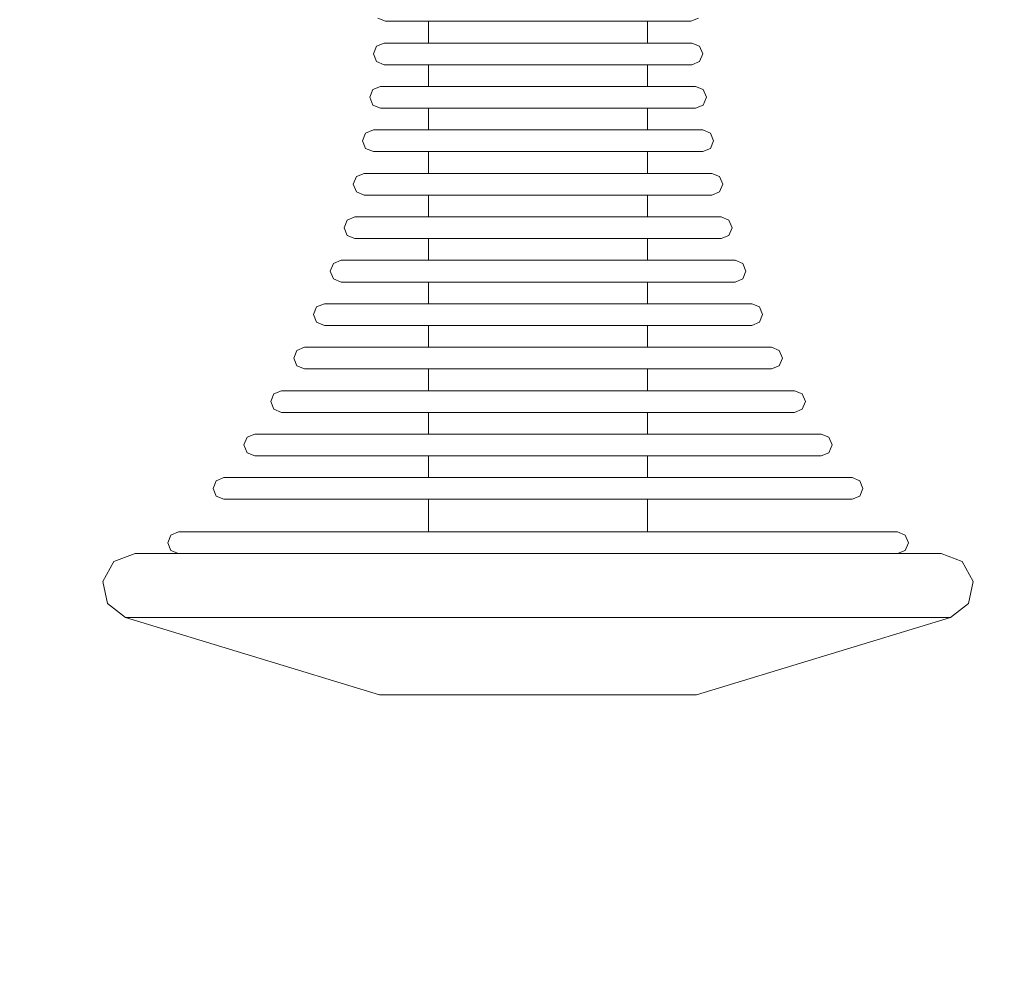
# Model space of a CAD drawing. Units: millimetres. Extents: x -551 to 10182, y -275 to 10151.
# Drawn here: x 4643 to 4733, y 5412 to 5500 of the extents above; entities that cross this region are included whole.
import ezdxf

# ---------------------------------------------------------------- set-up
doc = ezdxf.new("R2010")
doc.units = ezdxf.units.MM
doc.layers.add('Dimensions', color=7, linetype='Continuous')
doc.styles.get("Standard").update_dxf_attribs({"font": 'arial.ttf'})
doc.dimstyles.new('Leikkiset keinu', dxfattribs={"dimtxt": 150, "dimasz": 2.5, "dimexe": 0.06, "dimexo": 0.625, "dimtad": 0, "dimtih": 1, "dimtoh": 1, "dimdec": 0, "dimtxsty": 'Standard', "dimcen": 2.5, "dimadec": 0, "dimazin": 0, "dimtfac": 1, "dimtmove": 0, "dimatfit": 3, "dimfxl": 1, "dimarcsym": 0})

# ---------------------------------------------------------------- blocks, each defined once
blk = doc.blocks.new('*D943')
at = {"layer": 'Defpoints', "color": 0}
for p in [(10181.572, 5904.642), (1011.043, 1939.738), (10181.572, -176.516)]:
    blk.add_point(p, dxfattribs=at)
at = {"layer": 'Dimensions', "color": 0, "lineweight": -2}
for p, q in [((10181.572, 5904.017), (10181.572, -176.576)), ((1011.043, 1838.124), (1011.043, -176.576)), ((1013.543, -176.516), (5367.253, -176.516)), ((10179.072, -176.516), (5815.353, -176.516))]:
    blk.add_line(p, q, dxfattribs=at)
at = {"layer": 'Dimensions', "color": 0}
for points in [[(1013.543, -176.099), (1013.543, -176.932), (1011.043, -176.516)], [(10179.072, -176.932), (10179.072, -176.099), (10181.572, -176.516)]]:
    blk.add_solid(points, dxfattribs=at)
at = {"layer": 'Dimensions', "color": 0, "insert": (5591.303, -176.516), "char_height": 150, "attachment_point": 5}
blk.add_mtext('9170', dxfattribs=at)

msp = doc.modelspace()

# ---------------------------------------------------------------- linework, layer by layer
at = {"linetype": 'ByBlock', "lineweight": 13}
for p, q in [((4675.475, 5499.831), (4676.183, 5499.538)), ((4704.981, 5499.831), (4704.273, 5499.538)), ((4676.183, 5499.538), (4676.609, 5499.538)), ((4676.609, 5499.538), (4677.45, 5499.538)), ((4677.45, 5499.538), (4678.679, 5499.538)), ((4678.679, 5499.538), (4680.258, 5499.538)), ((4680.147, 5499.538), (4680.147, 5497.538)), ((4680.258, 5499.538), (4682.141, 5499.538)), ((4682.141, 5499.538), (4684.269, 5499.538)), ((4684.269, 5499.538), (4686.579, 5499.538)), ((4686.579, 5499.538), (4688.999, 5499.538)), ((4688.999, 5499.538), (4691.457, 5499.538)), ((4691.457, 5499.538), (4693.877, 5499.538)), ((4693.877, 5499.538), (4696.187, 5499.538)), ((4696.187, 5499.538), (4698.315, 5499.538)), ((4698.315, 5499.538), (4700.198, 5499.538)), ((4700.198, 5499.538), (4701.777, 5499.538)), ((4700.309, 5499.538), (4700.309, 5497.538)), ((4701.777, 5499.538), (4703.006, 5499.538)), ((4703.006, 5499.538), (4703.847, 5499.538)), ((4703.847, 5499.538), (4704.273, 5499.538)), ((4675.365, 5497.245), (4675.072, 5496.538)), ((4676.072, 5497.538), (4675.365, 5497.245)), ((4676.072, 5497.538), (4676.502, 5497.538)), ((4676.502, 5497.538), (4677.35, 5497.538)), ((4677.35, 5497.538), (4678.588, 5497.538)), ((4678.588, 5497.538), (4680.18, 5497.538)), ((4680.18, 5497.538), (4682.078, 5497.538)), ((4682.078, 5497.538), (4684.223, 5497.538)), ((4684.223, 5497.538), (4686.55, 5497.538)), ((4686.55, 5497.538), (4688.99, 5497.538)), ((4688.99, 5497.538), (4691.466, 5497.538)), ((4691.466, 5497.538), (4693.906, 5497.538)), ((4693.906, 5497.538), (4696.233, 5497.538)), ((4696.233, 5497.538), (4698.378, 5497.538)), ((4698.378, 5497.538), (4700.276, 5497.538)), ((4700.276, 5497.538), (4701.868, 5497.538)), ((4701.868, 5497.538), (4703.106, 5497.538)), ((4703.106, 5497.538), (4703.954, 5497.538)), ((4703.954, 5497.538), (4704.384, 5497.538)), ((4704.384, 5497.538), (4705.091, 5497.245)), ((4705.091, 5497.245), (4705.384, 5496.538)), ((4675.072, 5496.538), (4675.365, 5495.831)), ((4705.384, 5496.538), (4705.091, 5495.831)), ((4675.365, 5495.831), (4676.072, 5495.538)), ((4676.072, 5495.538), (4676.502, 5495.538)), ((4676.502, 5495.538), (4677.35, 5495.538)), ((4677.35, 5495.538), (4678.588, 5495.538)), ((4678.588, 5495.538), (4680.18, 5495.538)), ((4680.147, 5495.538), (4680.147, 5493.538)), ((4680.18, 5495.538), (4682.078, 5495.538)), ((4682.078, 5495.538), (4684.223, 5495.538)), ((4684.223, 5495.538), (4686.55, 5495.538)), ((4686.55, 5495.538), (4688.99, 5495.538)), ((4688.99, 5495.538), (4691.466, 5495.538)), ((4691.466, 5495.538), (4693.906, 5495.538)), ((4693.906, 5495.538), (4696.233, 5495.538)), ((4696.233, 5495.538), (4698.378, 5495.538)), ((4698.378, 5495.538), (4700.276, 5495.538)), ((4700.276, 5495.538), (4701.868, 5495.538)), ((4700.309, 5495.538), (4700.309, 5493.538)), ((4701.868, 5495.538), (4703.106, 5495.538)), ((4703.106, 5495.538), (4703.954, 5495.538)), ((4703.954, 5495.538), (4704.384, 5495.538)), ((4705.091, 5495.831), (4704.384, 5495.538)), ((4675.033, 5493.245), (4674.74, 5492.538)), ((4675.74, 5493.538), (4675.033, 5493.245)), ((4675.74, 5493.538), (4676.181, 5493.538)), ((4676.181, 5493.538), (4677.048, 5493.538)), ((4677.048, 5493.538), (4678.315, 5493.538)), ((4678.315, 5493.538), (4679.945, 5493.538)), ((4679.945, 5493.538), (4681.886, 5493.538)), ((4681.886, 5493.538), (4684.082, 5493.538)), ((4684.082, 5493.538), (4686.464, 5493.538)), ((4686.464, 5493.538), (4688.96, 5493.538)), ((4688.96, 5493.538), (4691.496, 5493.538)), ((4691.496, 5493.538), (4693.992, 5493.538)), ((4693.992, 5493.538), (4696.374, 5493.538)), ((4696.374, 5493.538), (4698.57, 5493.538)), ((4698.57, 5493.538), (4700.511, 5493.538)), ((4700.511, 5493.538), (4702.141, 5493.538)), ((4702.141, 5493.538), (4703.408, 5493.538)), ((4703.408, 5493.538), (4704.275, 5493.538)), ((4704.275, 5493.538), (4704.716, 5493.538)), ((4704.716, 5493.538), (4705.423, 5493.245)), ((4705.423, 5493.245), (4705.716, 5492.538)), ((4674.74, 5492.538), (4675.033, 5491.831)), ((4705.716, 5492.538), (4705.423, 5491.831)), ((4675.033, 5491.831), (4675.74, 5491.538)), ((4675.74, 5491.538), (4676.181, 5491.538)), ((4676.181, 5491.538), (4677.048, 5491.538)), ((4677.048, 5491.538), (4678.315, 5491.538)), ((4678.315, 5491.538), (4679.945, 5491.538)), ((4679.945, 5491.538), (4681.886, 5491.538)), ((4680.147, 5491.538), (4680.147, 5489.538)), ((4681.886, 5491.538), (4684.082, 5491.538)), ((4684.082, 5491.538), (4686.464, 5491.538)), ((4686.464, 5491.538), (4688.96, 5491.538)), ((4688.96, 5491.538), (4691.496, 5491.538)), ((4691.496, 5491.538), (4693.992, 5491.538)), ((4693.992, 5491.538), (4696.374, 5491.538)), ((4696.374, 5491.538), (4698.57, 5491.538)), ((4698.57, 5491.538), (4700.511, 5491.538)), ((4700.309, 5491.538), (4700.309, 5489.538)), ((4700.511, 5491.538), (4702.141, 5491.538)), ((4702.141, 5491.538), (4703.408, 5491.538)), ((4703.408, 5491.538), (4704.275, 5491.538)), ((4704.275, 5491.538), (4704.716, 5491.538)), ((4705.423, 5491.831), (4704.716, 5491.538)), ((4674.365, 5489.245), (4674.072, 5488.538)), ((4675.072, 5489.538), (4674.365, 5489.245)), ((4675.072, 5489.538), (4675.533, 5489.538)), ((4675.533, 5489.538), (4676.44, 5489.538)), ((4676.44, 5489.538), (4677.766, 5489.538)), ((4677.766, 5489.538), (4679.47, 5489.538)), ((4679.47, 5489.538), (4681.502, 5489.538)), ((4681.502, 5489.538), (4683.798, 5489.538)), ((4683.798, 5489.538), (4686.29, 5489.538)), ((4686.29, 5489.538), (4688.902, 5489.538)), ((4688.902, 5489.538), (4691.554, 5489.538)), ((4691.554, 5489.538), (4694.166, 5489.538)), ((4694.166, 5489.538), (4696.658, 5489.538)), ((4696.658, 5489.538), (4698.954, 5489.538)), ((4698.954, 5489.538), (4700.986, 5489.538)), ((4700.986, 5489.538), (4702.69, 5489.538)), ((4702.69, 5489.538), (4704.016, 5489.538)), ((4704.016, 5489.538), (4704.923, 5489.538)), ((4704.923, 5489.538), (4705.384, 5489.538)), ((4705.384, 5489.538), (4706.091, 5489.245)), ((4706.091, 5489.245), (4706.384, 5488.538)), ((4674.072, 5488.538), (4674.365, 5487.831)), ((4674.365, 5487.831), (4675.072, 5487.538)), ((4706.091, 5487.831), (4705.384, 5487.538)), ((4706.384, 5488.538), (4706.091, 5487.831)), ((4675.072, 5487.538), (4675.533, 5487.538)), ((4675.533, 5487.538), (4676.44, 5487.538)), ((4676.44, 5487.538), (4677.766, 5487.538)), ((4677.766, 5487.538), (4679.47, 5487.538)), ((4679.47, 5487.538), (4681.502, 5487.538)), ((4680.147, 5487.538), (4680.147, 5485.538)), ((4681.502, 5487.538), (4683.798, 5487.538)), ((4683.798, 5487.538), (4686.29, 5487.538)), ((4686.29, 5487.538), (4688.902, 5487.538)), ((4688.902, 5487.538), (4691.554, 5487.538)), ((4691.554, 5487.538), (4694.166, 5487.538)), ((4694.166, 5487.538), (4696.658, 5487.538)), ((4696.658, 5487.538), (4698.954, 5487.538)), ((4698.954, 5487.538), (4700.986, 5487.538)), ((4700.309, 5487.538), (4700.309, 5485.538)), ((4700.986, 5487.538), (4702.69, 5487.538)), ((4702.69, 5487.538), (4704.016, 5487.538)), ((4704.016, 5487.538), (4704.923, 5487.538)), ((4704.923, 5487.538), (4705.384, 5487.538)), ((4673.523, 5485.245), (4673.23, 5484.538)), ((4674.23, 5485.538), (4673.523, 5485.245)), ((4674.23, 5485.538), (4674.716, 5485.538)), ((4674.716, 5485.538), (4675.673, 5485.538)), ((4675.673, 5485.538), (4677.073, 5485.538)), ((4677.073, 5485.538), (4678.872, 5485.538)), ((4678.872, 5485.538), (4681.017, 5485.538)), ((4681.017, 5485.538), (4683.441, 5485.538)), ((4683.441, 5485.538), (4686.072, 5485.538)), ((4686.072, 5485.538), (4688.828, 5485.538)), ((4688.828, 5485.538), (4691.628, 5485.538)), ((4691.628, 5485.538), (4694.384, 5485.538)), ((4694.384, 5485.538), (4697.015, 5485.538)), ((4697.015, 5485.538), (4699.439, 5485.538)), ((4699.439, 5485.538), (4701.584, 5485.538)), ((4701.584, 5485.538), (4703.383, 5485.538)), ((4703.383, 5485.538), (4704.783, 5485.538)), ((4704.783, 5485.538), (4705.74, 5485.538)), ((4705.74, 5485.538), (4706.226, 5485.538)), ((4706.226, 5485.538), (4706.933, 5485.245)), ((4706.933, 5485.245), (4707.226, 5484.538)), ((4673.23, 5484.538), (4673.523, 5483.831)), ((4707.226, 5484.538), (4706.933, 5483.831)), ((4673.523, 5483.831), (4674.23, 5483.538)), ((4674.23, 5483.538), (4674.716, 5483.538)), ((4674.716, 5483.538), (4675.673, 5483.538)), ((4675.673, 5483.538), (4677.073, 5483.538)), ((4677.073, 5483.538), (4678.872, 5483.538)), ((4678.872, 5483.538), (4681.017, 5483.538)), ((4680.147, 5483.538), (4680.147, 5481.538)), ((4681.017, 5483.538), (4683.441, 5483.538)), ((4683.441, 5483.538), (4686.072, 5483.538)), ((4686.072, 5483.538), (4688.828, 5483.538)), ((4688.828, 5483.538), (4691.628, 5483.538)), ((4691.628, 5483.538), (4694.384, 5483.538)), ((4694.384, 5483.538), (4697.015, 5483.538)), ((4697.015, 5483.538), (4699.439, 5483.538)), ((4699.439, 5483.538), (4701.584, 5483.538)), ((4700.309, 5483.538), (4700.309, 5481.538)), ((4701.584, 5483.538), (4703.383, 5483.538)), ((4703.383, 5483.538), (4704.783, 5483.538)), ((4704.783, 5483.538), (4705.74, 5483.538)), ((4705.74, 5483.538), (4706.226, 5483.538)), ((4706.933, 5483.831), (4706.226, 5483.538)), ((4673.373, 5481.538), (4672.666, 5481.245)), ((4673.373, 5481.538), (4673.885, 5481.538)), ((4673.885, 5481.538), (4674.894, 5481.538)), ((4674.894, 5481.538), (4676.368, 5481.538)), ((4676.368, 5481.538), (4678.264, 5481.538)), ((4678.264, 5481.538), (4680.523, 5481.538)), ((4680.523, 5481.538), (4683.077, 5481.538)), ((4683.077, 5481.538), (4685.849, 5481.538)), ((4685.849, 5481.538), (4688.753, 5481.538)), ((4688.753, 5481.538), (4691.703, 5481.538)), ((4691.703, 5481.538), (4694.607, 5481.538)), ((4694.607, 5481.538), (4697.379, 5481.538)), ((4697.379, 5481.538), (4699.933, 5481.538)), ((4699.933, 5481.538), (4702.192, 5481.538)), ((4702.192, 5481.538), (4704.088, 5481.538)), ((4704.088, 5481.538), (4705.562, 5481.538)), ((4705.562, 5481.538), (4706.571, 5481.538)), ((4706.571, 5481.538), (4707.083, 5481.538)), ((4707.083, 5481.538), (4707.79, 5481.245)), ((4672.666, 5481.245), (4672.373, 5480.538)), ((4707.79, 5481.245), (4708.083, 5480.538)), ((4672.373, 5480.538), (4672.666, 5479.831)), ((4672.666, 5479.831), (4673.373, 5479.538)), ((4707.79, 5479.831), (4707.083, 5479.538)), ((4708.083, 5480.538), (4707.79, 5479.831)), ((4673.373, 5479.538), (4673.885, 5479.538)), ((4673.885, 5479.538), (4674.894, 5479.538)), ((4674.894, 5479.538), (4676.368, 5479.538)), ((4676.368, 5479.538), (4678.264, 5479.538)), ((4678.264, 5479.538), (4680.523, 5479.538)), ((4680.147, 5479.538), (4680.147, 5477.538)), ((4680.523, 5479.538), (4683.077, 5479.538)), ((4683.077, 5479.538), (4685.849, 5479.538)), ((4685.849, 5479.538), (4688.753, 5479.538)), ((4688.753, 5479.538), (4691.703, 5479.538)), ((4691.703, 5479.538), (4694.607, 5479.538)), ((4694.607, 5479.538), (4697.379, 5479.538)), ((4697.379, 5479.538), (4699.933, 5479.538)), ((4699.933, 5479.538), (4702.192, 5479.538)), ((4700.309, 5479.538), (4700.309, 5477.538)), ((4702.192, 5479.538), (4704.088, 5479.538)), ((4704.088, 5479.538), (4705.562, 5479.538)), ((4705.562, 5479.538), (4706.571, 5479.538)), ((4706.571, 5479.538), (4707.083, 5479.538)), ((4671.393, 5477.245), (4671.1, 5476.538)), ((4672.1, 5477.538), (4671.393, 5477.245)), ((4672.1, 5477.538), (4672.651, 5477.538)), ((4672.651, 5477.538), (4673.736, 5477.538)), ((4673.736, 5477.538), (4675.322, 5477.538)), ((4675.322, 5477.538), (4677.361, 5477.538)), ((4677.361, 5477.538), (4679.79, 5477.538)), ((4679.79, 5477.538), (4682.537, 5477.538)), ((4682.537, 5477.538), (4685.518, 5477.538)), ((4685.518, 5477.538), (4688.642, 5477.538)), ((4688.642, 5477.538), (4691.814, 5477.538)), ((4691.814, 5477.538), (4694.938, 5477.538)), ((4694.938, 5477.538), (4697.919, 5477.538)), ((4697.919, 5477.538), (4700.666, 5477.538)), ((4700.666, 5477.538), (4703.095, 5477.538)), ((4703.095, 5477.538), (4705.134, 5477.538)), ((4705.134, 5477.538), (4706.72, 5477.538)), ((4706.72, 5477.538), (4707.805, 5477.538)), ((4707.805, 5477.538), (4708.356, 5477.538)), ((4708.356, 5477.538), (4709.063, 5477.245)), ((4709.063, 5477.245), (4709.356, 5476.538)), ((4671.1, 5476.538), (4671.393, 5475.831)), ((4709.356, 5476.538), (4709.063, 5475.831)), ((4671.393, 5475.831), (4672.1, 5475.538)), ((4672.1, 5475.538), (4672.651, 5475.538)), ((4672.651, 5475.538), (4673.736, 5475.538)), ((4673.736, 5475.538), (4675.322, 5475.538)), ((4675.322, 5475.538), (4677.361, 5475.538)), ((4677.361, 5475.538), (4679.79, 5475.538)), ((4679.79, 5475.538), (4682.537, 5475.538)), ((4680.147, 5475.538), (4680.147, 5473.538)), ((4682.537, 5475.538), (4685.518, 5475.538)), ((4685.518, 5475.538), (4688.642, 5475.538)), ((4688.642, 5475.538), (4691.814, 5475.538)), ((4691.814, 5475.538), (4694.938, 5475.538)), ((4694.938, 5475.538), (4697.919, 5475.538)), ((4697.919, 5475.538), (4700.666, 5475.538)), ((4700.309, 5475.538), (4700.309, 5473.538)), ((4700.666, 5475.538), (4703.095, 5475.538)), ((4703.095, 5475.538), (4705.134, 5475.538)), ((4705.134, 5475.538), (4706.72, 5475.538)), ((4706.72, 5475.538), (4707.805, 5475.538)), ((4707.805, 5475.538), (4708.356, 5475.538)), ((4709.063, 5475.831), (4708.356, 5475.538)), ((4670.564, 5473.538), (4669.857, 5473.245)), ((4670.564, 5473.538), (4671.162, 5473.538)), ((4671.162, 5473.538), (4672.339, 5473.538)), ((4672.339, 5473.538), (4674.059, 5473.538)), ((4674.059, 5473.538), (4676.271, 5473.538)), ((4676.271, 5473.538), (4678.906, 5473.538)), ((4678.906, 5473.538), (4681.886, 5473.538)), ((4681.886, 5473.538), (4685.119, 5473.538)), ((4685.119, 5473.538), (4688.508, 5473.538)), ((4688.508, 5473.538), (4691.948, 5473.538)), ((4691.948, 5473.538), (4695.337, 5473.538)), ((4695.337, 5473.538), (4698.57, 5473.538)), ((4698.57, 5473.538), (4701.55, 5473.538)), ((4701.55, 5473.538), (4704.185, 5473.538)), ((4704.185, 5473.538), (4706.397, 5473.538)), ((4706.397, 5473.538), (4708.117, 5473.538)), ((4708.117, 5473.538), (4709.294, 5473.538)), ((4709.294, 5473.538), (4709.892, 5473.538)), ((4709.892, 5473.538), (4710.599, 5473.245)), ((4669.857, 5473.245), (4669.564, 5472.538)), ((4669.564, 5472.538), (4669.857, 5471.831)), ((4710.599, 5473.245), (4710.892, 5472.538)), ((4710.892, 5472.538), (4710.599, 5471.831)), ((4669.857, 5471.831), (4670.564, 5471.538)), ((4670.564, 5471.538), (4671.162, 5471.538)), ((4671.162, 5471.538), (4672.339, 5471.538)), ((4672.339, 5471.538), (4674.059, 5471.538)), ((4674.059, 5471.538), (4676.271, 5471.538)), ((4676.271, 5471.538), (4678.906, 5471.538)), ((4678.906, 5471.538), (4681.886, 5471.538)), ((4680.147, 5471.538), (4680.147, 5469.538)), ((4681.886, 5471.538), (4685.119, 5471.538)), ((4685.119, 5471.538), (4688.508, 5471.538)), ((4688.508, 5471.538), (4691.948, 5471.538)), ((4691.948, 5471.538), (4695.337, 5471.538)), ((4695.337, 5471.538), (4698.57, 5471.538)), ((4698.57, 5471.538), (4701.55, 5471.538)), ((4700.309, 5471.538), (4700.309, 5469.538)), ((4701.55, 5471.538), (4704.185, 5471.538)), ((4704.185, 5471.538), (4706.397, 5471.538)), ((4706.397, 5471.538), (4708.117, 5471.538)), ((4708.117, 5471.538), (4709.294, 5471.538)), ((4709.294, 5471.538), (4709.892, 5471.538)), ((4710.599, 5471.831), (4709.892, 5471.538)), ((4668.041, 5469.245), (4667.748, 5468.538)), ((4668.748, 5469.538), (4668.041, 5469.245)), ((4668.748, 5469.538), (4669.401, 5469.538)), ((4669.401, 5469.538), (4670.686, 5469.538)), ((4670.686, 5469.538), (4672.565, 5469.538)), ((4672.565, 5469.538), (4674.981, 5469.538)), ((4674.981, 5469.538), (4677.86, 5469.538)), ((4677.86, 5469.538), (4681.115, 5469.538)), ((4681.115, 5469.538), (4684.647, 5469.538)), ((4684.647, 5469.538), (4688.349, 5469.538)), ((4688.349, 5469.538), (4692.107, 5469.538)), ((4692.107, 5469.538), (4695.809, 5469.538)), ((4695.809, 5469.538), (4699.341, 5469.538)), ((4699.341, 5469.538), (4702.596, 5469.538)), ((4702.596, 5469.538), (4705.475, 5469.538)), ((4705.475, 5469.538), (4707.891, 5469.538)), ((4707.891, 5469.538), (4709.77, 5469.538)), ((4709.77, 5469.538), (4711.055, 5469.538)), ((4711.055, 5469.538), (4711.708, 5469.538)), ((4711.708, 5469.538), (4712.415, 5469.245)), ((4712.415, 5469.245), (4712.708, 5468.538)), ((4667.748, 5468.538), (4668.041, 5467.831)), ((4712.708, 5468.538), (4712.415, 5467.831)), ((4668.041, 5467.831), (4668.748, 5467.538)), ((4668.748, 5467.538), (4669.401, 5467.538)), ((4669.401, 5467.538), (4670.686, 5467.538)), ((4670.686, 5467.538), (4672.565, 5467.538)), ((4672.565, 5467.538), (4674.981, 5467.538)), ((4674.981, 5467.538), (4677.86, 5467.538)), ((4677.86, 5467.538), (4681.115, 5467.538)), ((4680.147, 5467.538), (4680.147, 5465.538)), ((4681.115, 5467.538), (4684.647, 5467.538)), ((4684.647, 5467.538), (4688.349, 5467.538)), ((4688.349, 5467.538), (4692.107, 5467.538)), ((4692.107, 5467.538), (4695.809, 5467.538)), ((4695.809, 5467.538), (4699.341, 5467.538)), ((4699.341, 5467.538), (4702.596, 5467.538)), ((4700.309, 5467.538), (4700.309, 5465.538)), ((4702.596, 5467.538), (4705.475, 5467.538)), ((4705.475, 5467.538), (4707.891, 5467.538)), ((4707.891, 5467.538), (4709.77, 5467.538)), ((4709.77, 5467.538), (4711.055, 5467.538)), ((4711.055, 5467.538), (4711.708, 5467.538)), ((4712.415, 5467.831), (4711.708, 5467.538)), ((4665.919, 5465.245), (4665.626, 5464.538)), ((4666.626, 5465.538), (4665.919, 5465.245)), ((4666.626, 5465.538), (4667.343, 5465.538)), ((4667.343, 5465.538), (4668.755, 5465.538)), ((4668.755, 5465.538), (4670.82, 5465.538)), ((4670.82, 5465.538), (4673.475, 5465.538)), ((4673.475, 5465.538), (4676.639, 5465.538)), ((4676.639, 5465.538), (4680.215, 5465.538)), ((4680.215, 5465.538), (4684.096, 5465.538)), ((4684.096, 5465.538), (4688.163, 5465.538)), ((4688.163, 5465.538), (4692.293, 5465.538)), ((4692.293, 5465.538), (4696.36, 5465.538)), ((4696.36, 5465.538), (4700.241, 5465.538)), ((4700.241, 5465.538), (4703.817, 5465.538)), ((4703.817, 5465.538), (4706.981, 5465.538)), ((4706.981, 5465.538), (4709.636, 5465.538)), ((4709.636, 5465.538), (4711.701, 5465.538)), ((4711.701, 5465.538), (4713.113, 5465.538)), ((4713.113, 5465.538), (4713.83, 5465.538)), ((4713.83, 5465.538), (4714.537, 5465.245)), ((4714.537, 5465.245), (4714.83, 5464.538)), ((4665.626, 5464.538), (4665.919, 5463.831)), ((4714.83, 5464.538), (4714.537, 5463.831)), ((4665.919, 5463.831), (4666.626, 5463.538)), ((4666.626, 5463.538), (4667.343, 5463.538)), ((4667.343, 5463.538), (4668.755, 5463.538)), ((4668.755, 5463.538), (4670.82, 5463.538)), ((4670.82, 5463.538), (4673.475, 5463.538)), ((4673.475, 5463.538), (4676.639, 5463.538)), ((4676.639, 5463.538), (4680.215, 5463.538)), ((4680.147, 5463.538), (4680.147, 5461.538)), ((4680.215, 5463.538), (4684.096, 5463.538)), ((4684.096, 5463.538), (4688.163, 5463.538)), ((4688.163, 5463.538), (4692.293, 5463.538)), ((4692.293, 5463.538), (4696.36, 5463.538)), ((4696.36, 5463.538), (4700.241, 5463.538)), ((4700.241, 5463.538), (4703.817, 5463.538)), ((4700.309, 5463.538), (4700.309, 5461.538)), ((4703.817, 5463.538), (4706.981, 5463.538)), ((4706.981, 5463.538), (4709.636, 5463.538)), ((4709.636, 5463.538), (4711.701, 5463.538)), ((4711.701, 5463.538), (4713.113, 5463.538)), ((4713.113, 5463.538), (4713.83, 5463.538)), ((4714.537, 5463.831), (4713.83, 5463.538)), ((4664.166, 5461.538), (4663.459, 5461.245)), ((4664.166, 5461.538), (4664.958, 5461.538)), ((4664.958, 5461.538), (4666.518, 5461.538)), ((4666.518, 5461.538), (4668.798, 5461.538)), ((4668.798, 5461.538), (4671.729, 5461.538)), ((4671.729, 5461.538), (4675.222, 5461.538)), ((4675.222, 5461.538), (4679.172, 5461.538)), ((4679.172, 5461.538), (4683.457, 5461.538)), ((4683.457, 5461.538), (4687.948, 5461.538)), ((4687.948, 5461.538), (4692.508, 5461.538)), ((4692.508, 5461.538), (4696.999, 5461.538)), ((4696.999, 5461.538), (4701.284, 5461.538)), ((4701.284, 5461.538), (4705.234, 5461.538)), ((4705.234, 5461.538), (4708.727, 5461.538)), ((4708.727, 5461.538), (4711.658, 5461.538)), ((4711.658, 5461.538), (4713.938, 5461.538)), ((4713.938, 5461.538), (4715.498, 5461.538)), ((4715.498, 5461.538), (4716.29, 5461.538)), ((4716.29, 5461.538), (4716.997, 5461.245)), ((4663.459, 5461.245), (4663.166, 5460.538)), ((4716.997, 5461.245), (4717.29, 5460.538)), ((4663.166, 5460.538), (4663.459, 5459.831)), ((4663.459, 5459.831), (4664.166, 5459.538)), ((4716.997, 5459.831), (4716.29, 5459.538)), ((4717.29, 5460.538), (4716.997, 5459.831)), ((4664.166, 5459.538), (4664.958, 5459.538)), ((4664.958, 5459.538), (4666.518, 5459.538)), ((4666.518, 5459.538), (4668.798, 5459.538)), ((4668.798, 5459.538), (4671.729, 5459.538)), ((4671.729, 5459.538), (4675.222, 5459.538)), ((4675.222, 5459.538), (4679.172, 5459.538)), ((4679.172, 5459.538), (4683.457, 5459.538)), ((4680.147, 5459.538), (4680.147, 5457.538)), ((4683.457, 5459.538), (4687.948, 5459.538)), ((4687.948, 5459.538), (4692.508, 5459.538)), ((4692.508, 5459.538), (4696.999, 5459.538)), ((4696.999, 5459.538), (4701.284, 5459.538)), ((4700.309, 5459.538), (4700.309, 5457.538)), ((4701.284, 5459.538), (4705.234, 5459.538)), ((4705.234, 5459.538), (4708.727, 5459.538)), ((4708.727, 5459.538), (4711.658, 5459.538)), ((4711.658, 5459.538), (4713.938, 5459.538)), ((4713.938, 5459.538), (4715.498, 5459.538)), ((4715.498, 5459.538), (4716.29, 5459.538)), ((4660.619, 5457.245), (4660.326, 5456.538)), ((4661.326, 5457.538), (4660.619, 5457.245)), ((4661.326, 5457.538), (4662.204, 5457.538)), ((4662.204, 5457.538), (4663.934, 5457.538)), ((4663.934, 5457.538), (4666.462, 5457.538)), ((4666.462, 5457.538), (4669.713, 5457.538)), ((4669.713, 5457.538), (4673.587, 5457.538)), ((4673.587, 5457.538), (4677.967, 5457.538)), ((4677.967, 5457.538), (4682.719, 5457.538)), ((4682.719, 5457.538), (4687.699, 5457.538)), ((4687.699, 5457.538), (4692.757, 5457.538)), ((4692.757, 5457.538), (4697.737, 5457.538)), ((4697.737, 5457.538), (4702.489, 5457.538)), ((4702.489, 5457.538), (4706.869, 5457.538)), ((4706.869, 5457.538), (4710.743, 5457.538)), ((4710.743, 5457.538), (4713.994, 5457.538)), ((4713.994, 5457.538), (4716.522, 5457.538)), ((4716.522, 5457.538), (4718.252, 5457.538)), ((4718.252, 5457.538), (4719.13, 5457.538)), ((4719.13, 5457.538), (4719.837, 5457.245)), ((4719.837, 5457.245), (4720.13, 5456.538)), ((4660.326, 5456.538), (4660.619, 5455.831)), ((4720.13, 5456.538), (4719.837, 5455.831)), ((4660.619, 5455.831), (4661.326, 5455.538)), ((4661.326, 5455.538), (4662.204, 5455.538)), ((4662.204, 5455.538), (4663.934, 5455.538)), ((4663.934, 5455.538), (4666.462, 5455.538)), ((4666.462, 5455.538), (4669.713, 5455.538)), ((4669.713, 5455.538), (4673.587, 5455.538)), ((4673.587, 5455.538), (4677.967, 5455.538)), ((4677.967, 5455.538), (4682.719, 5455.538)), ((4680.147, 5455.538), (4680.147, 5452.538)), ((4682.719, 5455.538), (4687.699, 5455.538)), ((4687.699, 5455.538), (4692.757, 5455.538)), ((4692.757, 5455.538), (4697.737, 5455.538)), ((4697.737, 5455.538), (4702.489, 5455.538)), ((4700.309, 5455.538), (4700.309, 5452.538)), ((4702.489, 5455.538), (4706.869, 5455.538)), ((4706.869, 5455.538), (4710.743, 5455.538)), ((4710.743, 5455.538), (4713.994, 5455.538)), ((4713.994, 5455.538), (4716.522, 5455.538)), ((4716.522, 5455.538), (4718.252, 5455.538)), ((4718.252, 5455.538), (4719.13, 5455.538)), ((4719.837, 5455.831), (4719.13, 5455.538)), ((4657.147, 5452.538), (4656.44, 5452.245)), ((4657.147, 5452.538), (4658.152, 5452.538)), ((4658.152, 5452.538), (4660.132, 5452.538)), ((4660.132, 5452.538), (4663.026, 5452.538)), ((4663.026, 5452.538), (4666.747, 5452.538)), ((4666.747, 5452.538), (4671.181, 5452.538)), ((4671.181, 5452.538), (4676.194, 5452.538)), ((4676.194, 5452.538), (4681.633, 5452.538)), ((4681.633, 5452.538), (4687.334, 5452.538)), ((4687.334, 5452.538), (4693.122, 5452.538)), ((4693.122, 5452.538), (4698.823, 5452.538)), ((4698.823, 5452.538), (4704.262, 5452.538)), ((4704.262, 5452.538), (4709.275, 5452.538)), ((4709.275, 5452.538), (4713.709, 5452.538)), ((4713.709, 5452.538), (4717.43, 5452.538)), ((4717.43, 5452.538), (4720.324, 5452.538)), ((4720.324, 5452.538), (4722.304, 5452.538)), ((4722.304, 5452.538), (4723.309, 5452.538)), ((4723.309, 5452.538), (4724.016, 5452.245)), ((4656.44, 5452.245), (4656.147, 5451.538)), ((4724.016, 5452.245), (4724.309, 5451.538)), ((4656.147, 5451.538), (4656.44, 5450.831)), ((4656.44, 5450.831), (4657.147, 5450.538)), ((4724.016, 5450.831), (4723.309, 5450.538)), ((4724.309, 5451.538), (4724.016, 5450.831)), ((4651.188, 5449.81), (4650.18, 5447.98)), ((4653.147, 5450.538), (4651.188, 5449.81)), ((4653.147, 5450.538), (4654.274, 5450.538)), ((4654.274, 5450.538), (4656.493, 5450.538)), ((4656.493, 5450.538), (4659.737, 5450.538)), ((4659.737, 5450.538), (4663.908, 5450.538)), ((4663.908, 5450.538), (4668.878, 5450.538)), ((4668.878, 5450.538), (4674.497, 5450.538)), ((4674.497, 5450.538), (4680.594, 5450.538)), ((4680.594, 5450.538), (4686.984, 5450.538)), ((4686.984, 5450.538), (4693.472, 5450.538)), ((4693.472, 5450.538), (4699.862, 5450.538)), ((4699.862, 5450.538), (4705.959, 5450.538)), ((4705.959, 5450.538), (4711.578, 5450.538)), ((4711.578, 5450.538), (4716.548, 5450.538)), ((4716.548, 5450.538), (4720.719, 5450.538)), ((4720.719, 5450.538), (4723.963, 5450.538)), ((4723.963, 5450.538), (4726.182, 5450.538)), ((4726.182, 5450.538), (4727.309, 5450.538)), ((4727.309, 5450.538), (4729.268, 5449.81)), ((4729.268, 5449.81), (4730.276, 5447.98)), ((4650.18, 5447.98), (4650.611, 5445.936)), ((4730.276, 5447.98), (4729.845, 5445.936)), ((4650.611, 5445.936), (4652.272, 5444.668)), ((4729.845, 5445.936), (4728.184, 5444.668)), ((4652.272, 5444.668), (4653.425, 5444.668)), ((4652.272, 5444.668), (4675.647, 5437.538)), ((4653.425, 5444.668), (4655.696, 5444.668)), ((4655.696, 5444.668), (4659.017, 5444.668)), ((4659.017, 5444.668), (4663.286, 5444.668)), ((4663.286, 5444.668), (4668.374, 5444.668)), ((4668.374, 5444.668), (4674.126, 5444.668)), ((4674.126, 5444.668), (4680.367, 5444.668)), ((4680.367, 5444.668), (4686.907, 5444.668)), ((4686.907, 5444.668), (4693.549, 5444.668)), ((4693.549, 5444.668), (4700.089, 5444.668)), ((4700.089, 5444.668), (4706.33, 5444.668)), ((4728.184, 5444.668), (4704.809, 5437.538)), ((4706.33, 5444.668), (4712.082, 5444.668)), ((4712.082, 5444.668), (4717.17, 5444.668)), ((4717.17, 5444.668), (4721.439, 5444.668)), ((4721.439, 5444.668), (4724.76, 5444.668)), ((4724.76, 5444.668), (4727.031, 5444.668)), ((4727.031, 5444.668), (4728.184, 5444.668)), ((4675.647, 5437.538), (4676.09, 5437.538)), ((4676.09, 5437.538), (4676.963, 5437.538)), ((4676.963, 5437.538), (4678.238, 5437.538)), ((4678.238, 5437.538), (4679.878, 5437.538)), ((4679.878, 5437.538), (4681.833, 5437.538)), ((4681.833, 5437.538), (4684.042, 5437.538)), ((4684.042, 5437.538), (4686.44, 5437.538)), ((4686.44, 5437.538), (4688.952, 5437.538)), ((4688.952, 5437.538), (4691.504, 5437.538)), ((4691.504, 5437.538), (4694.016, 5437.538)), ((4694.016, 5437.538), (4696.414, 5437.538)), ((4696.414, 5437.538), (4698.623, 5437.538)), ((4698.623, 5437.538), (4700.578, 5437.538)), ((4700.578, 5437.538), (4702.218, 5437.538)), ((4702.218, 5437.538), (4703.493, 5437.538)), ((4703.493, 5437.538), (4704.366, 5437.538)), ((4704.366, 5437.538), (4704.809, 5437.538))]:
    msp.add_line(p, q, dxfattribs=at)

# ---------------------------------------------------------------- dimensions: what is measured, and where the dimension line sits
at = {"layer": 'Dimensions'}
dim = msp.add_linear_dim(base=(10181.572, -176.516), p1=(1011.043, 1939.738), p2=(10181.572, 5904.642), text='9170', dimstyle='Leikkiset keinu', override={"dimdec": 0, "dimtol": 0, "dimlim": 0, "dimtm": 0}, dxfattribs=at)
dim.commit()
dim.dimension.update_dxf_attribs({"geometry": '*D943', "text_midpoint": (5591.303, -176.516), "dimtype": 160})

doc.saveas('drawing.dxf')
